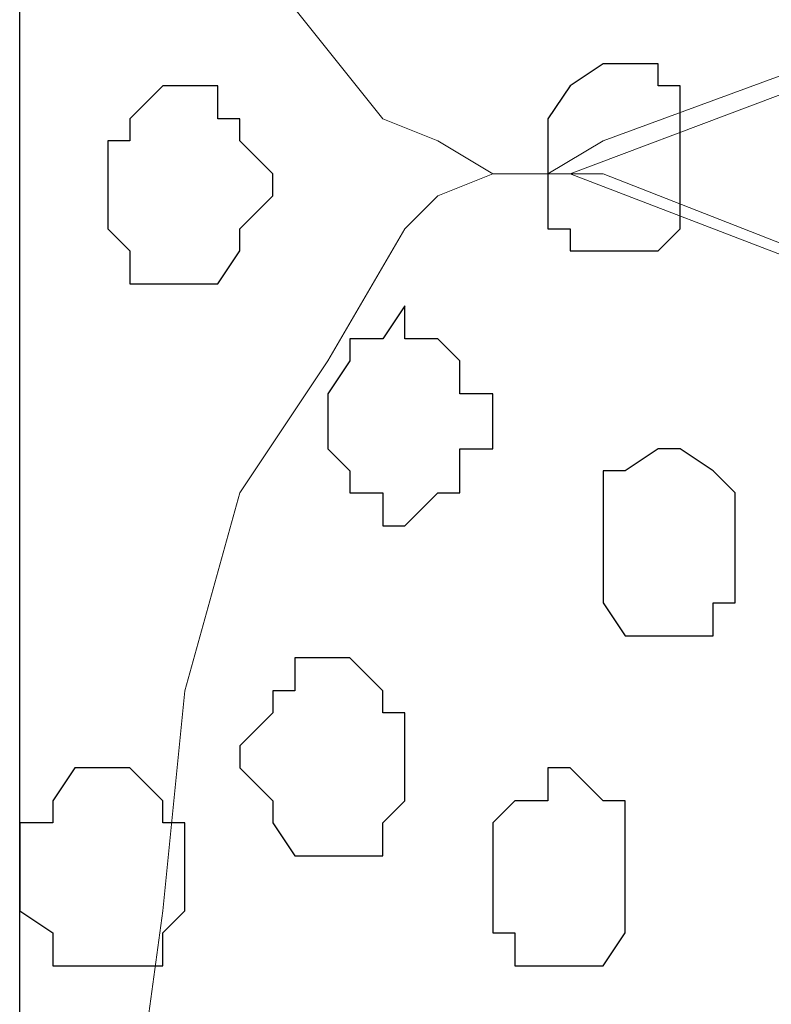
# Model space of a CAD drawing. Units: centimetres. Extents: x -8.7 to 9.3, y -9.1 to 13.4.
# Drawn here: x -3.1 to -3, y -2.9 to -2.7 of the extents above; entities that cross this region are included whole.
import ezdxf

# ---------------------------------------------------------------- set-up
doc = ezdxf.new("R2010")
doc.units = ezdxf.units.CM
doc.header["$MEASUREMENT"] = 0
doc.layers.add('Layer 1', color=7, linetype='Continuous')

msp = doc.modelspace()

# ---------------------------------------------------------------- linework, layer by layer
at = {"layer": 'Layer 1', "color": 254}
msp.add_open_spline([(-2.28671, 0.32408), (-2.28671, -0.16723), (-2.28671, -3.59481), (-2.28671, -3.59481), (-2.28671, -3.59481), (-2.28671, -3.59481), (-3.13126, -3.59481), (-3.13126, -3.59481), (-3.13126, -3.59481), (-3.13126, 0.93063), (-3.13126, 0.93063), (-3.13126, 0.93063), (-3.13126, 0.93063), (-2.6771, 0.63585), (-2.43487, 0.47862)], degree=3, knots=[0.5179179, 0.5179179, 0.5179179, 0.5179179, 0.75, 0.75, 0.75, 0.75, 1, 1, 1, 1.25, 1.25, 1.25, 1.25, 1.4333284, 1.4333284, 1.4333284, 1.4333284], dxfattribs=at)
at = {"layer": 'Layer 1', "lineweight": 9}
for points, knots in [([(-2.42006, -2.47932), (-2.42006, -2.47932), (-3.01907, -2.24649), (-3.01907, -2.24649), (-3.01907, -2.24649), (-3.01907, -2.24649), (-3.04024, -2.24649), (-3.04024, -2.24649), (-3.04024, -2.24649), (-3.04024, -2.24649), (-3.05082, -2.25284), (-3.05082, -2.25284), (-3.05082, -2.25284), (-3.05082, -2.25284), (-3.05717, -2.25707), (-3.05717, -2.25707), (-3.05717, -2.25707), (-3.05717, -2.25707), (-3.07199, -2.27824), (-3.07199, -2.27824), (-3.07199, -2.27824), (-3.07199, -2.27824), (-3.08892, -2.30999), (-3.08892, -2.30999), (-3.08892, -2.30999), (-3.08892, -2.30999), (-3.09951, -2.34597), (-3.09951, -2.34597), (-3.09951, -2.34597), (-3.09951, -2.34597), (-3.10374, -2.38407), (-3.10374, -2.38407), (-3.10374, -2.38407), (-3.10374, -2.38407), (-3.11009, -2.43064), (-3.11009, -2.43064), (-3.11009, -2.43064), (-3.11009, -2.43064), (-3.11009, -2.51954), (-3.11009, -2.51954), (-3.11009, -2.51954), (-3.11009, -2.51954), (-3.10374, -2.56822), (-3.10374, -2.56822), (-3.10374, -2.56822), (-3.10374, -2.56822), (-3.09951, -2.60421), (-3.09951, -2.60421), (-3.09951, -2.60421), (-3.09951, -2.60421), (-3.08892, -2.64231), (-3.08892, -2.64231), (-3.08892, -2.64231), (-3.08892, -2.64231), (-3.07834, -2.67406), (-3.07834, -2.67406), (-3.07834, -2.67406), (-3.07834, -2.67406), (-3.06141, -2.69522), (-3.06141, -2.69522), (-3.06141, -2.69522), (-3.06141, -2.69522), (-3.05082, -2.69946), (-3.05082, -2.69946), (-3.05082, -2.69946), (-3.05082, -2.69946), (-3.04024, -2.70581), (-3.04024, -2.70581), (-3.04024, -2.70581), (-3.04024, -2.70581), (-3.02966, -2.70581), (-3.02966, -2.70581), (-3.02966, -2.70581), (-3.02966, -2.70581), (-3.01907, -2.69946), (-3.01907, -2.69946), (-3.01907, -2.69946), (-3.01907, -2.69946), (-2.42006, -2.47932), (-2.42006, -2.47932)], [0, 0, 0, 0, 0.05, 0.05, 0.05, 0.05, 0.1, 0.1, 0.1, 0.1, 0.15, 0.15, 0.15, 0.15, 0.2, 0.2, 0.2, 0.2, 0.25, 0.25, 0.25, 0.25, 0.3, 0.3, 0.3, 0.3, 0.35, 0.35, 0.35, 0.35, 0.4, 0.4, 0.4, 0.4, 0.45, 0.45, 0.45, 0.45, 0.5, 0.5, 0.5, 0.5, 0.55, 0.55, 0.55, 0.55, 0.6, 0.6, 0.6, 0.6, 0.65, 0.65, 0.65, 0.65, 0.7, 0.7, 0.7, 0.7, 0.75, 0.75, 0.75, 0.75, 0.8, 0.8, 0.8, 0.8, 0.85, 0.85, 0.85, 0.85, 0.9, 0.9, 0.9, 0.9, 0.95, 0.95, 0.95, 0.95, 1, 1, 1, 1]), ([(-3.02542, -2.70581), (-3.02542, -2.70581), (-2.42429, -2.47932), (-2.42429, -2.47932), (-2.42429, -2.47932), (-2.42429, -2.47932), (-2.40312, -2.47932), (-2.40312, -2.47932), (-2.40312, -2.47932), (-2.40312, -2.47932), (-2.39254, -2.48356), (-2.39254, -2.48356), (-2.39254, -2.48356), (-2.39254, -2.48356), (-2.38831, -2.49414), (-2.38831, -2.49414), (-2.38831, -2.49414), (-2.38831, -2.49414), (-2.37137, -2.51531), (-2.37137, -2.51531), (-2.37137, -2.51531), (-2.37137, -2.51531), (-2.35656, -2.54071), (-2.35656, -2.54071), (-2.35656, -2.54071), (-2.35656, -2.54071), (-2.34597, -2.57881), (-2.34597, -2.57881), (-2.34597, -2.57881), (-2.34597, -2.57881), (-2.33962, -2.62114), (-2.33962, -2.62114), (-2.33962, -2.62114), (-2.33962, -2.62114), (-2.33539, -2.66347), (-2.33539, -2.66347), (-2.33539, -2.66347), (-2.33539, -2.66347), (-2.33539, -2.75872), (-2.33539, -2.75872), (-2.33539, -2.75872), (-2.33539, -2.75872), (-2.33962, -2.79894), (-2.33962, -2.79894), (-2.33962, -2.79894), (-2.33962, -2.79894), (-2.34597, -2.84127), (-2.34597, -2.84127), (-2.34597, -2.84127), (-2.34597, -2.84127), (-2.35656, -2.87937), (-2.35656, -2.87937), (-2.35656, -2.87937), (-2.35656, -2.87937), (-2.37137, -2.90477), (-2.37137, -2.90477), (-2.37137, -2.90477), (-2.37137, -2.90477), (-2.38831, -2.92594), (-2.38831, -2.92594), (-2.38831, -2.92594), (-2.38831, -2.92594), (-2.39254, -2.93229), (-2.39254, -2.93229), (-2.39254, -2.93229), (-2.39254, -2.93229), (-2.40312, -2.93652), (-2.40312, -2.93652), (-2.40312, -2.93652), (-2.40312, -2.93652), (-2.42429, -2.93652), (-2.42429, -2.93652), (-2.42429, -2.93652), (-2.42429, -2.93652), (-3.02542, -2.70581), (-3.02542, -2.70581)], [0, 0, 0, 0, 0.052632, 0.052632, 0.052632, 0.052632, 0.105263, 0.105263, 0.105263, 0.105263, 0.157895, 0.157895, 0.157895, 0.157895, 0.210526, 0.210526, 0.210526, 0.210526, 0.263158, 0.263158, 0.263158, 0.263158, 0.315789, 0.315789, 0.315789, 0.315789, 0.368421, 0.368421, 0.368421, 0.368421, 0.421053, 0.421053, 0.421053, 0.421053, 0.473684, 0.473684, 0.473684, 0.473684, 0.526316, 0.526316, 0.526316, 0.526316, 0.578947, 0.578947, 0.578947, 0.578947, 0.631579, 0.631579, 0.631579, 0.631579, 0.684211, 0.684211, 0.684211, 0.684211, 0.736842, 0.736842, 0.736842, 0.736842, 0.789474, 0.789474, 0.789474, 0.789474, 0.842105, 0.842105, 0.842105, 0.842105, 0.894737, 0.894737, 0.894737, 0.894737, 0.947368, 0.947368, 0.947368, 0.947368, 1, 1, 1, 1]), ([(-2.41371, -2.94287), (-2.41371, -2.94287), (-3.01907, -2.70581), (-3.01907, -2.70581), (-3.01907, -2.70581), (-3.01907, -2.70581), (-3.04024, -2.70581), (-3.04024, -2.70581), (-3.04024, -2.70581), (-3.04024, -2.70581), (-3.05082, -2.71004), (-3.05082, -2.71004), (-3.05082, -2.71004), (-3.05082, -2.71004), (-3.05717, -2.71639), (-3.05717, -2.71639), (-3.05717, -2.71639), (-3.05717, -2.71639), (-3.07199, -2.74179), (-3.07199, -2.74179), (-3.07199, -2.74179), (-3.07199, -2.74179), (-3.08892, -2.76719), (-3.08892, -2.76719), (-3.08892, -2.76719), (-3.08892, -2.76719), (-3.09951, -2.80529), (-3.09951, -2.80529), (-3.09951, -2.80529), (-3.09951, -2.80529), (-3.10374, -2.84762), (-3.10374, -2.84762), (-3.10374, -2.84762), (-3.10374, -2.84762), (-3.11009, -2.89419), (-3.11009, -2.89419), (-3.11009, -2.89419), (-3.11009, -2.89419), (-3.11009, -2.98521), (-3.11009, -2.98521), (-3.11009, -2.98521), (-3.11009, -2.98521), (-3.10374, -3.03177), (-3.10374, -3.03177), (-3.10374, -3.03177), (-3.10374, -3.03177), (-3.09951, -3.07411), (-3.09951, -3.07411), (-3.09951, -3.07411), (-3.09951, -3.07411), (-3.08892, -3.11009), (-3.08892, -3.11009), (-3.08892, -3.11009), (-3.08892, -3.11009), (-3.07199, -3.13761), (-3.07199, -3.13761), (-3.07199, -3.13761), (-3.07199, -3.13761), (-3.05717, -3.15877), (-3.05717, -3.15877), (-3.05717, -3.15877), (-3.05717, -3.15877), (-3.05082, -3.16936), (-3.05082, -3.16936), (-3.05082, -3.16936), (-3.05082, -3.16936), (-3.04024, -3.16936), (-3.04024, -3.16936), (-3.04024, -3.16936), (-3.04024, -3.16936), (-3.02966, -3.17359), (-3.02966, -3.17359), (-3.02966, -3.17359), (-3.02966, -3.17359), (-3.01907, -3.16936), (-3.01907, -3.16936), (-3.01907, -3.16936), (-3.01907, -3.16936), (-2.41371, -2.94287), (-2.41371, -2.94287)], [0, 0, 0, 0, 0.05, 0.05, 0.05, 0.05, 0.1, 0.1, 0.1, 0.1, 0.15, 0.15, 0.15, 0.15, 0.2, 0.2, 0.2, 0.2, 0.25, 0.25, 0.25, 0.25, 0.3, 0.3, 0.3, 0.3, 0.35, 0.35, 0.35, 0.35, 0.4, 0.4, 0.4, 0.4, 0.45, 0.45, 0.45, 0.45, 0.5, 0.5, 0.5, 0.5, 0.55, 0.55, 0.55, 0.55, 0.6, 0.6, 0.6, 0.6, 0.65, 0.65, 0.65, 0.65, 0.7, 0.7, 0.7, 0.7, 0.75, 0.75, 0.75, 0.75, 0.8, 0.8, 0.8, 0.8, 0.85, 0.85, 0.85, 0.85, 0.9, 0.9, 0.9, 0.9, 0.95, 0.95, 0.95, 0.95, 1, 1, 1, 1])]:
    msp.add_open_spline(points, degree=3, knots=knots, dxfattribs=at)
at = {"layer": 'Layer 1', "color": 253}
for points, knots in [([(-3.02966, -2.70581), (-3.02966, -2.70581), (-3.02966, -2.69522), (-3.02966, -2.69522), (-3.02966, -2.69522), (-3.02966, -2.69522), (-3.02542, -2.68887), (-3.02542, -2.68887), (-3.02542, -2.68887), (-3.02542, -2.68887), (-3.01907, -2.68464), (-3.01907, -2.68464), (-3.01907, -2.68464), (-3.01907, -2.68464), (-3.00849, -2.68464), (-3.00849, -2.68464), (-3.00849, -2.68464), (-3.00849, -2.68464), (-3.00849, -2.68887), (-3.00849, -2.68887), (-3.00849, -2.68887), (-3.00849, -2.68887), (-3.00426, -2.68887), (-3.00426, -2.68887), (-3.00426, -2.68887), (-3.00426, -2.68887), (-3.00426, -2.71639), (-3.00426, -2.71639), (-3.00426, -2.71639), (-3.00426, -2.71639), (-3.00849, -2.72062), (-3.00849, -2.72062), (-3.00849, -2.72062), (-3.00849, -2.72062), (-3.02542, -2.72062), (-3.02542, -2.72062), (-3.02542, -2.72062), (-3.02542, -2.72062), (-3.02542, -2.71639), (-3.02542, -2.71639), (-3.02542, -2.71639), (-3.02542, -2.71639), (-3.02966, -2.71639), (-3.02966, -2.71639), (-3.02966, -2.71639), (-3.02966, -2.71639), (-3.02966, -2.70581), (-3.02966, -2.70581)], [0, 0, 0, 0, 0.083333, 0.083333, 0.083333, 0.083333, 0.166667, 0.166667, 0.166667, 0.166667, 0.25, 0.25, 0.25, 0.25, 0.333333, 0.333333, 0.333333, 0.333333, 0.416667, 0.416667, 0.416667, 0.416667, 0.5, 0.5, 0.5, 0.5, 0.583333, 0.583333, 0.583333, 0.583333, 0.666667, 0.666667, 0.666667, 0.666667, 0.75, 0.75, 0.75, 0.75, 0.833333, 0.833333, 0.833333, 0.833333, 0.916667, 0.916667, 0.916667, 0.916667, 1, 1, 1, 1]), ([(-3.11432, -2.71004), (-3.11432, -2.71004), (-3.11432, -2.69946), (-3.11432, -2.69946), (-3.11432, -2.69946), (-3.11432, -2.69946), (-3.11009, -2.69946), (-3.11009, -2.69946), (-3.11009, -2.69946), (-3.11009, -2.69946), (-3.11009, -2.69522), (-3.11009, -2.69522), (-3.11009, -2.69522), (-3.11009, -2.69522), (-3.10374, -2.68887), (-3.10374, -2.68887), (-3.10374, -2.68887), (-3.10374, -2.68887), (-3.09316, -2.68887), (-3.09316, -2.68887), (-3.09316, -2.68887), (-3.09316, -2.68887), (-3.09316, -2.69522), (-3.09316, -2.69522), (-3.09316, -2.69522), (-3.09316, -2.69522), (-3.08892, -2.69522), (-3.08892, -2.69522), (-3.08892, -2.69522), (-3.08892, -2.69522), (-3.08892, -2.69946), (-3.08892, -2.69946), (-3.08892, -2.69946), (-3.08892, -2.69946), (-3.08257, -2.70581), (-3.08257, -2.70581), (-3.08257, -2.70581), (-3.08257, -2.70581), (-3.08257, -2.71004), (-3.08257, -2.71004), (-3.08257, -2.71004), (-3.08257, -2.71004), (-3.08892, -2.71639), (-3.08892, -2.71639), (-3.08892, -2.71639), (-3.08892, -2.71639), (-3.08892, -2.72062), (-3.08892, -2.72062), (-3.08892, -2.72062), (-3.08892, -2.72062), (-3.09316, -2.72697), (-3.09316, -2.72697), (-3.09316, -2.72697), (-3.09316, -2.72697), (-3.11009, -2.72697), (-3.11009, -2.72697), (-3.11009, -2.72697), (-3.11009, -2.72697), (-3.11009, -2.72062), (-3.11009, -2.72062), (-3.11009, -2.72062), (-3.11009, -2.72062), (-3.11432, -2.71639), (-3.11432, -2.71639), (-3.11432, -2.71639), (-3.11432, -2.71639), (-3.11432, -2.71004), (-3.11432, -2.71004)], [0, 0, 0, 0, 0.058824, 0.058824, 0.058824, 0.058824, 0.117647, 0.117647, 0.117647, 0.117647, 0.176471, 0.176471, 0.176471, 0.176471, 0.235294, 0.235294, 0.235294, 0.235294, 0.294118, 0.294118, 0.294118, 0.294118, 0.352941, 0.352941, 0.352941, 0.352941, 0.411765, 0.411765, 0.411765, 0.411765, 0.470588, 0.470588, 0.470588, 0.470588, 0.529412, 0.529412, 0.529412, 0.529412, 0.588235, 0.588235, 0.588235, 0.588235, 0.647059, 0.647059, 0.647059, 0.647059, 0.705882, 0.705882, 0.705882, 0.705882, 0.764706, 0.764706, 0.764706, 0.764706, 0.823529, 0.823529, 0.823529, 0.823529, 0.882353, 0.882353, 0.882353, 0.882353, 0.941176, 0.941176, 0.941176, 0.941176, 1, 1, 1, 1]), ([(-3.07199, -2.75237), (-3.07199, -2.75237), (-3.07199, -2.74814), (-3.07199, -2.74814), (-3.07199, -2.74814), (-3.07199, -2.74814), (-3.06776, -2.74179), (-3.06776, -2.74179), (-3.06776, -2.74179), (-3.06776, -2.74179), (-3.06776, -2.73756), (-3.06776, -2.73756), (-3.06776, -2.73756), (-3.06776, -2.73756), (-3.06141, -2.73756), (-3.06141, -2.73756), (-3.06141, -2.73756), (-3.06141, -2.73756), (-3.05717, -2.73121), (-3.05717, -2.73121), (-3.05717, -2.73121), (-3.05717, -2.73121), (-3.05717, -2.73756), (-3.05717, -2.73756), (-3.05717, -2.73756), (-3.05717, -2.73756), (-3.05082, -2.73756), (-3.05082, -2.73756), (-3.05082, -2.73756), (-3.05082, -2.73756), (-3.04659, -2.74179), (-3.04659, -2.74179), (-3.04659, -2.74179), (-3.04659, -2.74179), (-3.04659, -2.74814), (-3.04659, -2.74814), (-3.04659, -2.74814), (-3.04659, -2.74814), (-3.04024, -2.74814), (-3.04024, -2.74814), (-3.04024, -2.74814), (-3.04024, -2.74814), (-3.04024, -2.75872), (-3.04024, -2.75872), (-3.04024, -2.75872), (-3.04024, -2.75872), (-3.04659, -2.75872), (-3.04659, -2.75872), (-3.04659, -2.75872), (-3.04659, -2.75872), (-3.04659, -2.76719), (-3.04659, -2.76719), (-3.04659, -2.76719), (-3.04659, -2.76719), (-3.05082, -2.76719), (-3.05082, -2.76719), (-3.05082, -2.76719), (-3.05082, -2.76719), (-3.05717, -2.77354), (-3.05717, -2.77354), (-3.05717, -2.77354), (-3.05717, -2.77354), (-3.06141, -2.77354), (-3.06141, -2.77354), (-3.06141, -2.77354), (-3.06141, -2.77354), (-3.06141, -2.76719), (-3.06141, -2.76719), (-3.06141, -2.76719), (-3.06141, -2.76719), (-3.06776, -2.76719), (-3.06776, -2.76719), (-3.06776, -2.76719), (-3.06776, -2.76719), (-3.06776, -2.76296), (-3.06776, -2.76296), (-3.06776, -2.76296), (-3.06776, -2.76296), (-3.07199, -2.75872), (-3.07199, -2.75872), (-3.07199, -2.75872), (-3.07199, -2.75872), (-3.07199, -2.75237), (-3.07199, -2.75237)], [0, 0, 0, 0, 0.047619, 0.047619, 0.047619, 0.047619, 0.095238, 0.095238, 0.095238, 0.095238, 0.142857, 0.142857, 0.142857, 0.142857, 0.190476, 0.190476, 0.190476, 0.190476, 0.238095, 0.238095, 0.238095, 0.238095, 0.285714, 0.285714, 0.285714, 0.285714, 0.333333, 0.333333, 0.333333, 0.333333, 0.380952, 0.380952, 0.380952, 0.380952, 0.428571, 0.428571, 0.428571, 0.428571, 0.47619, 0.47619, 0.47619, 0.47619, 0.52381, 0.52381, 0.52381, 0.52381, 0.571429, 0.571429, 0.571429, 0.571429, 0.619048, 0.619048, 0.619048, 0.619048, 0.666667, 0.666667, 0.666667, 0.666667, 0.714286, 0.714286, 0.714286, 0.714286, 0.761905, 0.761905, 0.761905, 0.761905, 0.809524, 0.809524, 0.809524, 0.809524, 0.857143, 0.857143, 0.857143, 0.857143, 0.904762, 0.904762, 0.904762, 0.904762, 0.952381, 0.952381, 0.952381, 0.952381, 1, 1, 1, 1]), ([(-3.08892, -2.82011), (-3.08892, -2.82011), (-3.08892, -2.81587), (-3.08892, -2.81587), (-3.08892, -2.81587), (-3.08892, -2.81587), (-3.08257, -2.80952), (-3.08257, -2.80952), (-3.08257, -2.80952), (-3.08257, -2.80952), (-3.08257, -2.80529), (-3.08257, -2.80529), (-3.08257, -2.80529), (-3.08257, -2.80529), (-3.07834, -2.80529), (-3.07834, -2.80529), (-3.07834, -2.80529), (-3.07834, -2.80529), (-3.07834, -2.79894), (-3.07834, -2.79894), (-3.07834, -2.79894), (-3.07834, -2.79894), (-3.06776, -2.79894), (-3.06776, -2.79894), (-3.06776, -2.79894), (-3.06776, -2.79894), (-3.06141, -2.80529), (-3.06141, -2.80529), (-3.06141, -2.80529), (-3.06141, -2.80529), (-3.06141, -2.80952), (-3.06141, -2.80952), (-3.06141, -2.80952), (-3.06141, -2.80952), (-3.05717, -2.80952), (-3.05717, -2.80952), (-3.05717, -2.80952), (-3.05717, -2.80952), (-3.05717, -2.82646), (-3.05717, -2.82646), (-3.05717, -2.82646), (-3.05717, -2.82646), (-3.06141, -2.83069), (-3.06141, -2.83069), (-3.06141, -2.83069), (-3.06141, -2.83069), (-3.06141, -2.83704), (-3.06141, -2.83704), (-3.06141, -2.83704), (-3.06141, -2.83704), (-3.07834, -2.83704), (-3.07834, -2.83704), (-3.07834, -2.83704), (-3.07834, -2.83704), (-3.08257, -2.83069), (-3.08257, -2.83069), (-3.08257, -2.83069), (-3.08257, -2.83069), (-3.08257, -2.82646), (-3.08257, -2.82646), (-3.08257, -2.82646), (-3.08257, -2.82646), (-3.08892, -2.82011), (-3.08892, -2.82011)], [0, 0, 0, 0, 0.0625, 0.0625, 0.0625, 0.0625, 0.125, 0.125, 0.125, 0.125, 0.1875, 0.1875, 0.1875, 0.1875, 0.25, 0.25, 0.25, 0.25, 0.3125, 0.3125, 0.3125, 0.3125, 0.375, 0.375, 0.375, 0.375, 0.4375, 0.4375, 0.4375, 0.4375, 0.5, 0.5, 0.5, 0.5, 0.5625, 0.5625, 0.5625, 0.5625, 0.625, 0.625, 0.625, 0.625, 0.6875, 0.6875, 0.6875, 0.6875, 0.75, 0.75, 0.75, 0.75, 0.8125, 0.8125, 0.8125, 0.8125, 0.875, 0.875, 0.875, 0.875, 0.9375, 0.9375, 0.9375, 0.9375, 1, 1, 1, 1]), ([(-3.04024, -2.84127), (-3.04024, -2.84127), (-3.04024, -2.83069), (-3.04024, -2.83069), (-3.04024, -2.83069), (-3.04024, -2.83069), (-3.03601, -2.82646), (-3.03601, -2.82646), (-3.03601, -2.82646), (-3.03601, -2.82646), (-3.02966, -2.82646), (-3.02966, -2.82646), (-3.02966, -2.82646), (-3.02966, -2.82646), (-3.02966, -2.82011), (-3.02966, -2.82011), (-3.02966, -2.82011), (-3.02966, -2.82011), (-3.02542, -2.82011), (-3.02542, -2.82011), (-3.02542, -2.82011), (-3.02542, -2.82011), (-3.01907, -2.82646), (-3.01907, -2.82646), (-3.01907, -2.82646), (-3.01907, -2.82646), (-3.01484, -2.82646), (-3.01484, -2.82646), (-3.01484, -2.82646), (-3.01484, -2.82646), (-3.01484, -2.85186), (-3.01484, -2.85186), (-3.01484, -2.85186), (-3.01484, -2.85186), (-3.01907, -2.85821), (-3.01907, -2.85821), (-3.01907, -2.85821), (-3.01907, -2.85821), (-3.03601, -2.85821), (-3.03601, -2.85821), (-3.03601, -2.85821), (-3.03601, -2.85821), (-3.03601, -2.85186), (-3.03601, -2.85186), (-3.03601, -2.85186), (-3.03601, -2.85186), (-3.04024, -2.85186), (-3.04024, -2.85186), (-3.04024, -2.85186), (-3.04024, -2.85186), (-3.04024, -2.84127), (-3.04024, -2.84127)], [0, 0, 0, 0, 0.076923, 0.076923, 0.076923, 0.076923, 0.153846, 0.153846, 0.153846, 0.153846, 0.230769, 0.230769, 0.230769, 0.230769, 0.307692, 0.307692, 0.307692, 0.307692, 0.384615, 0.384615, 0.384615, 0.384615, 0.461538, 0.461538, 0.461538, 0.461538, 0.538462, 0.538462, 0.538462, 0.538462, 0.615385, 0.615385, 0.615385, 0.615385, 0.692308, 0.692308, 0.692308, 0.692308, 0.769231, 0.769231, 0.769231, 0.769231, 0.846154, 0.846154, 0.846154, 0.846154, 0.923077, 0.923077, 0.923077, 0.923077, 1, 1, 1, 1])]:
    msp.add_open_spline(points, degree=3, knots=knots, dxfattribs=at)
at = {"layer": 'Layer 1', "color": 8}
msp.add_open_spline([(-3.01907, -2.77777), (-3.01907, -2.77777), (-3.01907, -2.76296), (-3.01907, -2.76296), (-3.01907, -2.76296), (-3.01907, -2.76296), (-3.01484, -2.76296), (-3.01484, -2.76296), (-3.01484, -2.76296), (-3.01484, -2.76296), (-3.00849, -2.75872), (-3.00849, -2.75872), (-3.00849, -2.75872), (-3.00849, -2.75872), (-3.00426, -2.75872), (-3.00426, -2.75872), (-3.00426, -2.75872), (-3.00426, -2.75872), (-2.99791, -2.76296), (-2.99791, -2.76296), (-2.99791, -2.76296), (-2.99791, -2.76296), (-2.99367, -2.76719), (-2.99367, -2.76719), (-2.99367, -2.76719), (-2.99367, -2.76719), (-2.99367, -2.78836), (-2.99367, -2.78836), (-2.99367, -2.78836), (-2.99367, -2.78836), (-2.99791, -2.78836), (-2.99791, -2.78836), (-2.99791, -2.78836), (-2.99791, -2.78836), (-2.99791, -2.79471), (-2.99791, -2.79471), (-2.99791, -2.79471), (-2.99791, -2.79471), (-3.01484, -2.79471), (-3.01484, -2.79471), (-3.01484, -2.79471), (-3.01484, -2.79471), (-3.01907, -2.78836), (-3.01907, -2.78836), (-3.01907, -2.78836), (-3.01907, -2.78836), (-3.01907, -2.77777), (-3.01907, -2.77777)], degree=3, knots=[0, 0, 0, 0, 0.083333, 0.083333, 0.083333, 0.083333, 0.166667, 0.166667, 0.166667, 0.166667, 0.25, 0.25, 0.25, 0.25, 0.333333, 0.333333, 0.333333, 0.333333, 0.416667, 0.416667, 0.416667, 0.416667, 0.5, 0.5, 0.5, 0.5, 0.583333, 0.583333, 0.583333, 0.583333, 0.666667, 0.666667, 0.666667, 0.666667, 0.75, 0.75, 0.75, 0.75, 0.833333, 0.833333, 0.833333, 0.833333, 0.916667, 0.916667, 0.916667, 0.916667, 1, 1, 1, 1], dxfattribs=at)
at = {"layer": 'Layer 1', "color": 251}
msp.add_open_spline([(-3.13126, -2.84127), (-3.13126, -2.84127), (-3.13126, -2.83069), (-3.13126, -2.83069), (-3.13126, -2.83069), (-3.13126, -2.83069), (-3.12491, -2.83069), (-3.12491, -2.83069), (-3.12491, -2.83069), (-3.12491, -2.83069), (-3.12491, -2.82646), (-3.12491, -2.82646), (-3.12491, -2.82646), (-3.12491, -2.82646), (-3.12067, -2.82011), (-3.12067, -2.82011), (-3.12067, -2.82011), (-3.12067, -2.82011), (-3.11009, -2.82011), (-3.11009, -2.82011), (-3.11009, -2.82011), (-3.11009, -2.82011), (-3.10374, -2.82646), (-3.10374, -2.82646), (-3.10374, -2.82646), (-3.10374, -2.82646), (-3.10374, -2.83069), (-3.10374, -2.83069), (-3.10374, -2.83069), (-3.10374, -2.83069), (-3.09951, -2.83069), (-3.09951, -2.83069), (-3.09951, -2.83069), (-3.09951, -2.83069), (-3.09951, -2.84762), (-3.09951, -2.84762), (-3.09951, -2.84762), (-3.09951, -2.84762), (-3.10374, -2.85186), (-3.10374, -2.85186), (-3.10374, -2.85186), (-3.10374, -2.85186), (-3.10374, -2.85821), (-3.10374, -2.85821), (-3.10374, -2.85821), (-3.10374, -2.85821), (-3.12491, -2.85821), (-3.12491, -2.85821), (-3.12491, -2.85821), (-3.12491, -2.85821), (-3.12491, -2.85186), (-3.12491, -2.85186), (-3.12491, -2.85186), (-3.12491, -2.85186), (-3.13126, -2.84762), (-3.13126, -2.84762), (-3.13126, -2.84762), (-3.13126, -2.84762), (-3.13126, -2.84127), (-3.13126, -2.84127)], degree=3, knots=[0, 0, 0, 0, 0.066667, 0.066667, 0.066667, 0.066667, 0.133333, 0.133333, 0.133333, 0.133333, 0.2, 0.2, 0.2, 0.2, 0.266667, 0.266667, 0.266667, 0.266667, 0.333333, 0.333333, 0.333333, 0.333333, 0.4, 0.4, 0.4, 0.4, 0.466667, 0.466667, 0.466667, 0.466667, 0.533333, 0.533333, 0.533333, 0.533333, 0.6, 0.6, 0.6, 0.6, 0.666667, 0.666667, 0.666667, 0.666667, 0.733333, 0.733333, 0.733333, 0.733333, 0.8, 0.8, 0.8, 0.8, 0.866667, 0.866667, 0.866667, 0.866667, 0.933333, 0.933333, 0.933333, 0.933333, 1, 1, 1, 1], dxfattribs=at)

doc.saveas('drawing.dxf')
